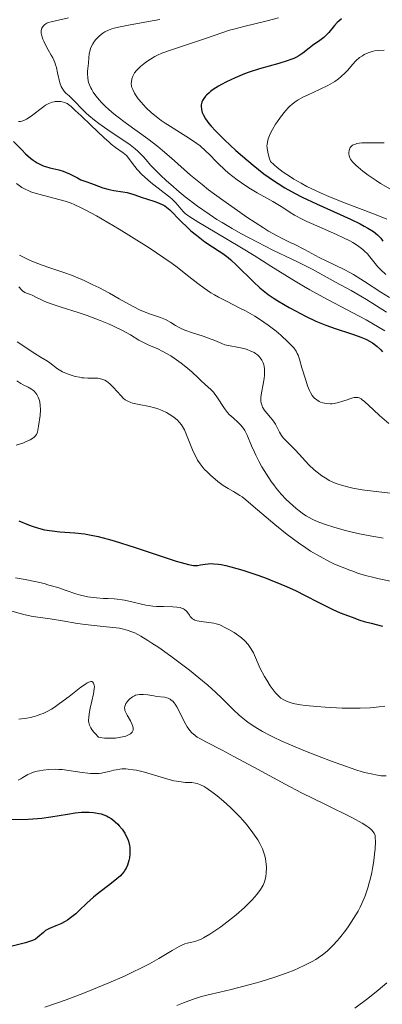
# Model space of a CAD drawing. Units: metres. Extents: x 681882 to 685369, y 4754034 to 4756381.
# Drawn here: x 682958 to 683006, y 4754975 to 4755107 of the extents above; entities that cross this region are included whole.
import ezdxf

# ---------------------------------------------------------------- set-up
doc = ezdxf.new("R2010")
doc.units = ezdxf.units.M
doc.header["$MEASUREMENT"] = 0
doc.layers.add('Curva de nivel directora', color=30, linetype='Continuous', lineweight=30)
doc.layers.add('Curva de nivel intermedia', color=30, linetype='Continuous', lineweight=0)

msp = doc.modelspace()

# ---------------------------------------------------------------- linework, layer by layer
at = {"layer": 'Curva de nivel directora', "color": 30, "linetype": 'Continuous', "lineweight": 30, "flags": 128}
for points, elevation in [([(683000.63, 4755106.82), (683000.25, 4755106.52), (683000.06, 4755106.33), (682999.7, 4755105.92), (682998.92, 4755105), (682998.48, 4755104.55), (682998.25, 4755104.34), (682997.75, 4755103.95), (682996.75, 4755103.25), (682996.29, 4755102.92), (682995.45, 4755102.24), (682994.94, 4755101.89), (682994.52, 4755101.67), (682994.28, 4755101.55), (682993.86, 4755101.38), (682993.39, 4755101.22), (682992.28, 4755100.88), (682989.67, 4755100.14), (682988.32, 4755099.72), (682987.67, 4755099.48), (682986.43, 4755098.97), (682985.29, 4755098.44), (682984.61, 4755098.08), (682984.2, 4755097.84), (682983.48, 4755097.38), (682983.14, 4755097.13), (682982.95, 4755096.97), (682982.61, 4755096.66), (682982.47, 4755096.5), (682982.24, 4755096.21), (682982.08, 4755095.92), (682982, 4755095.73), (682981.91, 4755095.36), (682981.89, 4755095.16), (682981.93, 4755094.75), (682982.05, 4755094.33), (682982.16, 4755094.05), (682982.49, 4755093.48), (682982.94, 4755092.85), (682983.23, 4755092.5), (682983.8, 4755091.88), (682985.02, 4755090.67), (682986.54, 4755089.27), (682987.41, 4755088.5)], 2025), ([(682956.85, 4755090.47), (682957.96, 4755089.35), (682958.47, 4755088.84), (682959.14, 4755088.24), (682959.48, 4755087.98), (682960, 4755087.64), (682960.54, 4755087.36), (682960.82, 4755087.24), (682961.1, 4755087.14), (682961.69, 4755086.97), (682962.9, 4755086.68), (682963.49, 4755086.5), (682963.78, 4755086.39), (682964.34, 4755086.14), (682965.38, 4755085.61), (682965.85, 4755085.37), (682966.49, 4755085.11), (682967.27, 4755084.86), (682967.63, 4755084.74), (682968.77, 4755084.3), (682969.44, 4755084.1), (682970.25, 4755083.95), (682971.43, 4755083.77), (682972.03, 4755083.64), (682972.9, 4755083.4), (682974.03, 4755083.01), (682974.59, 4755082.82), (682975.73, 4755082.46), (682976.28, 4755082.26), (682976.8, 4755082.02)], 2000), ([(682987.41, 4755088.5), (682988.82, 4755087.31), (682990.27, 4755086.17), (682990.99, 4755085.64), (682991.69, 4755085.16), (682992.16, 4755084.85), (682993.07, 4755084.28), (682994.44, 4755083.52), (682995.37, 4755083.05), (682997.3, 4755082.14), (683001.82, 4755080.1), (683003.11, 4755079.48), (683003.66, 4755079.19), (683004.14, 4755078.92), (683004.9, 4755078.44), (683005.45, 4755078), (683005.72, 4755077.73), (683005.88, 4755077.55), (683006.14, 4755077.19)], 2025), ([(682976.8, 4755082.02), (682977.04, 4755081.88), (682977.27, 4755081.72), (682977.71, 4755081.34), (682979.18, 4755079.82), (682980.06, 4755078.99), (682980.54, 4755078.57), (682981.29, 4755077.95), (682982.4, 4755077.1), (682983.43, 4755076.42), (682984.32, 4755075.85), (682984.77, 4755075.54), (682985.48, 4755075), (682985.85, 4755074.68), (682986.62, 4755073.97), (682988.88, 4755071.75), (682989.74, 4755070.95), (682990.16, 4755070.59), (682990.84, 4755070.07), (682991.65, 4755069.52), (682992.12, 4755069.22), (682993.63, 4755068.34), (682994.48, 4755067.87), (682995.83, 4755067.17), (682997.21, 4755066.52), (682997.88, 4755066.23), (682998.54, 4755065.96), (682999.79, 4755065.5), (683001.95, 4755064.8), (683002.83, 4755064.51), (683003.22, 4755064.37), (683003.89, 4755064.08), (683004.45, 4755063.8), (683004.78, 4755063.6), (683005.35, 4755063.17), (683005.86, 4755062.69), (683006.09, 4755062.43)], 2000), ([(682957.58, 4755039.86), (682958.84, 4755039.35), (682959.49, 4755039.11), (682960.48, 4755038.81), (682960.99, 4755038.69), (682962.01, 4755038.52), (682963.03, 4755038.41), (682965.02, 4755038.27), (682966.31, 4755038.13), (682966.99, 4755038.02), (682968.13, 4755037.78), (682969.49, 4755037.43), (682970.28, 4755037.2), (682973.07, 4755036.31), (682976.96, 4755035.02), (682978.57, 4755034.5), (682979.21, 4755034.31), (682980.2, 4755034.05), (682980.88, 4755033.93), (682981.23, 4755033.92), (682981.43, 4755033.93), (682981.8, 4755033.98), (682982.44, 4755034.1), (682982.83, 4755034.15), (682983.3, 4755034.16), (682983.57, 4755034.15), (682984.2, 4755034.09), (682984.56, 4755034.04), (682985.17, 4755033.92), (682985.87, 4755033.75), (682987.45, 4755033.29), (682989.18, 4755032.72), (682990.35, 4755032.3), (682991.11, 4755032.01), (682992.54, 4755031.43), (682993.27, 4755031.12), (682994.56, 4755030.52), (682995.68, 4755029.97), (682997.61, 4755028.96), (682998.84, 4755028.34), (682999.47, 4755028.05), (683000.45, 4755027.62), (683002.04, 4755027), (683003.09, 4755026.64), (683003.66, 4755026.46), (683004.57, 4755026.2), (683006.09, 4755025.83)], 1975), ([(682956.19, 4755000.04), (682958.81, 4755000.08), (682960.05, 4755000.15), (682960.65, 4755000.21), (682961.83, 4755000.37), (682964.04, 4755000.76), (682965.07, 4755000.91), (682965.93, 4755001), (682966.35, 4755001.01), (682966.94, 4755001.01), (682967.51, 4755000.97), (682967.78, 4755000.94), (682968.3, 4755000.84), (682968.55, 4755000.78), (682968.91, 4755000.66), (682969.25, 4755000.52), (682969.47, 4755000.41), (682969.88, 4755000.17), (682970.08, 4755000.03), (682970.44, 4754999.74), (682970.77, 4754999.43), (682970.97, 4754999.21), (682971.34, 4754998.76), (682971.69, 4754998.23), (682971.82, 4754997.99), (682972.05, 4754997.51), (682972.18, 4754997.14), (682972.32, 4754996.58), (682972.36, 4754996.3), (682972.39, 4754996.02), (682972.38, 4754995.46), (682972.32, 4754994.92), (682972.25, 4754994.58), (682972.06, 4754993.94), (682971.9, 4754993.56), (682971.81, 4754993.39), (682971.64, 4754993.12), (682971.32, 4754992.73), (682971.13, 4754992.53), (682970.65, 4754992.1), (682969.7, 4754991.35), (682968.24, 4754990.25), (682967.54, 4754989.68), (682966.62, 4754988.87), (682965.61, 4754987.89), (682965.15, 4754987.47), (682964.48, 4754986.92), (682964.04, 4754986.62), (682963.74, 4754986.44), (682963.15, 4754986.13), (682962.49, 4754985.85), (682961.67, 4754985.5), (682961.3, 4754985.31), (682961.14, 4754985.21), (682960.85, 4754984.98), (682960.11, 4754984.32), (682959.79, 4754984.09), (682959.6, 4754983.99), (682959.24, 4754983.85), (682958.43, 4754983.6), (682956.66, 4754983.13)], 1950)]:
    msp.add_lwpolyline(points, dxfattribs=dict(at, elevation=elevation))
at = {"layer": 'Curva de nivel intermedia', "color": 30, "linetype": 'Continuous', "lineweight": 0, "flags": 128}
for points, elevation in [([(682964.18, 4755106.97), (682961.87, 4755106.44), (682961.47, 4755106.32), (682961.31, 4755106.24), (682961.05, 4755106.09), (682960.94, 4755106), (682960.8, 4755105.85), (682960.64, 4755105.58), (682960.55, 4755105.27), (682960.54, 4755105.1), (682960.55, 4755104.93), (682960.62, 4755104.54), (682960.76, 4755104.12), (682960.88, 4755103.83), (682961.2, 4755103.2), (682961.48, 4755102.7), (682961.88, 4755101.99), (682962.08, 4755101.61), (682962.35, 4755101), (682962.46, 4755100.67), (682962.57, 4755100.33), (682962.74, 4755099.64), (682963.05, 4755098.31), (682963.22, 4755097.78), (682963.33, 4755097.56), (682963.57, 4755097.2), (682963.84, 4755096.92), (682964.26, 4755096.56), (682964.48, 4755096.36), (682965.03, 4755095.79), (682965.97, 4755094.8), (682966.57, 4755094.23), (682966.91, 4755093.93), (682967.67, 4755093.3), (682968.23, 4755092.87), (682969.44, 4755092), (682970.4, 4755091.36), (682971.72, 4755090.51), (682972.4, 4755090.04), (682973.1, 4755089.48), (682973.46, 4755089.16), (682974.19, 4755088.44), (682974.56, 4755088.02), (682975.13, 4755087.32), (682976.43, 4755086.03), (682977.29, 4755085.23), (682977.85, 4755084.73), (682978.96, 4755083.77), (682979.78, 4755083.1), (682981.39, 4755081.86), (682982.97, 4755080.76), (682984, 4755080.08), (682984.69, 4755079.65), (682986.05, 4755078.84), (682987.19, 4755078.2), (682989.4, 4755077.02), (682991.48, 4755075.98), (682993.91, 4755074.82), (682994.93, 4755074.33), (682996.7, 4755073.42), (682999.1, 4755072.1), (682999.9, 4755071.67), (683001.16, 4755071.01), (683001.9, 4755070.59), (683003.22, 4755069.83)], 2010), ([(682976.4, 4755106.73), (682974.87, 4755106.47), (682972.19, 4755105.98), (682970.87, 4755105.72), (682970.29, 4755105.58), (682969.98, 4755105.49), (682969.51, 4755105.32), (682969.06, 4755105.09), (682968.77, 4755104.91), (682968.59, 4755104.78), (682968.22, 4755104.46), (682967.85, 4755104.08), (682967.67, 4755103.86), (682967.42, 4755103.5), (682967.22, 4755103.09), (682967.13, 4755102.87), (682967.07, 4755102.64), (682966.97, 4755102.14), (682966.91, 4755101.62), (682966.85, 4755100.91), (682966.81, 4755100.55), (682966.74, 4755099.86), (682966.72, 4755099.5), (682966.75, 4755098.95), (682966.82, 4755098.56), (682966.87, 4755098.35), (682966.98, 4755098.02), (682967.17, 4755097.61), (682967.29, 4755097.4), (682967.49, 4755097.06), (682967.86, 4755096.54), (682968.31, 4755095.98), (682968.57, 4755095.7), (682969.16, 4755095.1), (682969.49, 4755094.8), (682970.02, 4755094.33), (682970.62, 4755093.85), (682971.92, 4755092.87), (682974.76, 4755090.83), (682976.12, 4755089.79), (682976.75, 4755089.28), (682977.96, 4755088.23), (682980.49, 4755085.98), (682982.02, 4755084.71), (682982.88, 4755084.03), (682984.78, 4755082.63), (682986.74, 4755081.24), (682988, 4755080.37), (682990.22, 4755078.93), (682990.88, 4755078.52), (682991.96, 4755077.91), (682992.8, 4755077.48), (682993.79, 4755077.01), (682994.31, 4755076.77), (682995.67, 4755076.07), (682997.66, 4755075.01), (682998.6, 4755074.53), (683001, 4755073.38), (683001.81, 4755072.95), (683002.24, 4755072.71), (683003.7, 4755071.81), (683005.89, 4755070.38), (683007.03, 4755069.66)], 2015), ([(682992.21, 4755106.96), (682990.71, 4755106.56), (682987.6, 4755105.8), (682986.26, 4755105.46)], 2020), ([(682986.26, 4755105.46), (682985.7, 4755105.31), (682984.78, 4755105.02), (682982.47, 4755104.18), (682977.79, 4755102.65), (682976.65, 4755102.23), (682976.07, 4755101.98), (682975.73, 4755101.81), (682975.12, 4755101.45), (682974.52, 4755101.04), (682974.23, 4755100.82), (682973.81, 4755100.48), (682973.44, 4755100.12), (682973.28, 4755099.93), (682973.02, 4755099.6), (682972.92, 4755099.43), (682972.78, 4755099.18), (682972.64, 4755098.8), (682972.58, 4755098.4), (682972.57, 4755098.21), (682972.61, 4755097.85), (682972.66, 4755097.66), (682972.76, 4755097.38), (682972.98, 4755096.92), (682973.13, 4755096.68), (682973.5, 4755096.16), (682973.92, 4755095.65), (682974.16, 4755095.38), (682974.56, 4755094.96), (682975.27, 4755094.3), (682976.1, 4755093.62), (682976.58, 4755093.28), (682977.08, 4755092.93), (682978.16, 4755092.24), (682980.36, 4755090.87), (682981.33, 4755090.2), (682981.76, 4755089.88), (682982.49, 4755089.23), (682983.12, 4755088.62), (682983.84, 4755087.84), (682984.19, 4755087.48), (682984.99, 4755086.71), (682985.54, 4755086.25), (682986.68, 4755085.37), (682987.86, 4755084.54), (682988.47, 4755084.15), (682989.37, 4755083.61), (682990.27, 4755083.12), (682991.48, 4755082.45), (682992.11, 4755082.07), (682992.78, 4755081.65), (682993.78, 4755081.01), (682994.37, 4755080.66), (682995.39, 4755080.1), (682995.98, 4755079.81), (682996.62, 4755079.51), (682998.03, 4755078.9), (682999.98, 4755078.05), (683000.91, 4755077.62), (683001.75, 4755077.2), (683002.13, 4755076.98), (683002.64, 4755076.67), (683002.94, 4755076.46), (683003.47, 4755076.05), (683003.7, 4755075.85), (683004.09, 4755075.47), (683004.42, 4755075.09), (683004.95, 4755074.41), (683005.49, 4755073.76), (683005.83, 4755073.38), (683006.53, 4755072.71)], 2020), ([(683006.31, 4755102.66), (683005.51, 4755102.62), (683005.03, 4755102.54), (683004.74, 4755102.48), (683004.18, 4755102.3), (683003.66, 4755102.06), (683003.41, 4755101.91), (683003.05, 4755101.67), (683002.55, 4755101.24), (683002.09, 4755100.74), (683001.46, 4755099.99), (683001.1, 4755099.61), (683000.55, 4755099.09), (683000.24, 4755098.84), (682999.72, 4755098.46), (682999.12, 4755098.1), (682998.79, 4755097.92), (682997.69, 4755097.39), (682996.16, 4755096.71), (682995.46, 4755096.37), (682994.85, 4755096.02)], 2030), ([(682957.5, 4755093.12), (682957.77, 4755093.15), (682957.95, 4755093.19), (682958.32, 4755093.32), (682958.6, 4755093.46), (682959.19, 4755093.83), (682960.36, 4755094.73), (682960.89, 4755095.13), (682961.13, 4755095.3), (682961.58, 4755095.54), (682961.99, 4755095.7), (682962.26, 4755095.76), (682962.43, 4755095.79), (682962.79, 4755095.81), (682963.16, 4755095.79), (682963.35, 4755095.76), (682963.66, 4755095.67), (682964, 4755095.51), (682964.17, 4755095.4), (682964.55, 4755095.11), (682964.75, 4755094.92), (682965.07, 4755094.59), (682965.87, 4755093.88), (682967.19, 4755092.66), (682968.95, 4755090.95)], 2005), ([(682994.85, 4755096.02), (682994.57, 4755095.84), (682994.06, 4755095.46), (682993.74, 4755095.18), (682993.54, 4755094.99), (682993.15, 4755094.56), (682992.5, 4755093.73), (682992.09, 4755093.15), (682991.84, 4755092.76), (682991.41, 4755092.05), (682991.07, 4755091.4), (682990.92, 4755091.03), (682990.84, 4755090.8), (682990.73, 4755090.36), (682990.69, 4755090.06), (682990.68, 4755089.89), (682990.69, 4755089.6), (682990.78, 4755089.05), (682990.99, 4755088.29), (682991.15, 4755087.81), (682991.65, 4755087.33), (682992.03, 4755087.01), (682992.86, 4755086.37), (682993.81, 4755085.73), (682994.27, 4755085.45), (682995.24, 4755084.89), (682996.01, 4755084.48), (682997.26, 4755083.87), (682997.91, 4755083.57), (682998.93, 4755083.13), (683001.03, 4755082.28), (683005.04, 4755080.76), (683006.66, 4755080.09)], 2030), ([(682968.95, 4755090.95), (682969.6, 4755090.36), (682969.9, 4755090.11), (682970.47, 4755089.68), (682971.49, 4755088.96), (682971.92, 4755088.58), (682972.11, 4755088.36), (682972.48, 4755087.88), (682973.03, 4755087.14), (682973.36, 4755086.73), (682973.98, 4755086.07), (682974.35, 4755085.73), (682975.2, 4755085.01), (682976.97, 4755083.63), (682977.72, 4755083.04), (682978.01, 4755082.78), (682978.47, 4755082.34), (682978.79, 4755081.99), (682979.22, 4755081.42), (682979.52, 4755081.07), (682979.75, 4755080.87), (682980.27, 4755080.49), (682981.6, 4755079.64), (682983.75, 4755078.36), (682987.26, 4755076.3), (682988.97, 4755075.27), (682991.21, 4755073.85), (682994, 4755072.08), (682995.54, 4755071.17), (682996.38, 4755070.69), (682998.2, 4755069.71), (683002.04, 4755067.67), (683003.9, 4755066.66), (683006.43, 4755065.21)], 2005), ([(683006.32, 4755090.28), (683004.93, 4755090.3), (683004.26, 4755090.3), (683003.36, 4755090.27), (683002.99, 4755090.23), (683002.67, 4755090.18), (683002.49, 4755090.13), (683002.2, 4755090.02), (683002.09, 4755089.96), (683001.91, 4755089.81), (683001.78, 4755089.65), (683001.73, 4755089.53), (683001.65, 4755089.27), (683001.6, 4755088.99), (683001.6, 4755088.83), (683001.64, 4755088.57), (683001.75, 4755088.28), (683001.84, 4755088.12), (683002.09, 4755087.77), (683002.26, 4755087.57), (683002.58, 4755087.25), (683002.84, 4755087.02), (683003.46, 4755086.52), (683004.18, 4755085.98), (683005.25, 4755085.24), (683005.83, 4755084.88), (683007.15, 4755084.09)], 2035), ([(682957.26, 4755084.84), (682957.97, 4755084.35), (682958.32, 4755084.15), (682958.88, 4755083.88), (682959.18, 4755083.76), (682959.86, 4755083.53), (682961.08, 4755083.2), (682962.88, 4755082.74), (682963.76, 4755082.49), (682964.56, 4755082.22), (682964.96, 4755082.06), (682965.8, 4755081.68), (682966.42, 4755081.37), (682967.92, 4755080.54), (682970.94, 4755078.77), (682972.6, 4755077.76), (682974.97, 4755076.27), (682976.93, 4755074.96), (682978.03, 4755074.18), (682978.69, 4755073.7), (682979.87, 4755072.79), (682981.47, 4755071.51), (682982.29, 4755070.9), (682983.19, 4755070.3), (682983.68, 4755070), (682984.21, 4755069.71), (682985.35, 4755069.12), (682986.98, 4755068.3), (682987.82, 4755067.86), (682989.07, 4755067.15), (682989.68, 4755066.77), (682990.84, 4755065.97), (682991.89, 4755065.16), (682992.51, 4755064.64), (682993.53, 4755063.72), (682994.06, 4755063.18), (682994.26, 4755062.94), (682994.57, 4755062.49), (682994.73, 4755062.17), (682994.83, 4755061.95), (682995.01, 4755061.42), (682995.35, 4755060.29), (682995.85, 4755058.61), (682996.1, 4755057.87), (682996.35, 4755057.26), (682996.47, 4755057), (682996.73, 4755056.58), (682996.91, 4755056.35), (682997.04, 4755056.22), (682997.33, 4755055.99), (682997.66, 4755055.79), (682997.84, 4755055.71), (682998.13, 4755055.6), (682998.6, 4755055.5), (682999.11, 4755055.47), (682999.38, 4755055.49), (682999.67, 4755055.53), (683000.24, 4755055.66), (683000.81, 4755055.83), (683001.51, 4755056.07), (683001.82, 4755056.17), (683002.33, 4755056.3), (683002.55, 4755056.32), (683002.84, 4755056.3), (683002.98, 4755056.26), (683003.25, 4755056.13), (683003.39, 4755056.03), (683003.69, 4755055.78), (683004.88, 4755054.66), (683005.7, 4755053.94), (683006.94, 4755052.87)], 1995), ([(682957.63, 4755075.3), (682958.83, 4755074.71), (682959.53, 4755074.4), (682960.66, 4755073.96), (682961.84, 4755073.57), (682963.58, 4755073.01), (682964.59, 4755072.64), (682965.13, 4755072.41), (682966.28, 4755071.91), (682967.46, 4755071.35), (682968.24, 4755070.97), (682969.66, 4755070.22), (682970.97, 4755069.5), (682972.32, 4755068.71), (682972.89, 4755068.39), (682973.68, 4755067.99), (682974.18, 4755067.77), (682975.12, 4755067.42), (682976.48, 4755067), (682976.93, 4755066.82), (682977.15, 4755066.72), (682977.83, 4755066.33), (682978.49, 4755065.93), (682978.86, 4755065.72), (682979.49, 4755065.41), (682979.84, 4755065.27), (682980.6, 4755064.99), (682982.16, 4755064.49), (682982.87, 4755064.25), (682983.73, 4755063.9), (682984.64, 4755063.5), (682985.07, 4755063.35), (682985.75, 4755063.19), (682986.68, 4755063.03), (682987.15, 4755062.94), (682987.76, 4755062.8), (682988.04, 4755062.71)], 1990), ([(682957.55, 4755071.08), (682957.9, 4755070.69), (682958.07, 4755070.54), (682958.38, 4755070.32), (682958.7, 4755070.18), (682959.12, 4755070.04), (682959.35, 4755069.95), (682959.93, 4755069.67), (682960.6, 4755069.33), (682961.01, 4755069.14), (682961.76, 4755068.84), (682963.2, 4755068.35), (682965.48, 4755067.64), (682966.68, 4755067.24), (682968.43, 4755066.59), (682969.51, 4755066.15), (682970.19, 4755065.85), (682971.38, 4755065.26), (682972.45, 4755064.67), (682973.59, 4755063.98), (682974.11, 4755063.69), (682974.93, 4755063.31), (682976.12, 4755062.8), (682976.78, 4755062.47), (682977.83, 4755061.87), (682978.31, 4755061.56), (682979.23, 4755060.92), (682979.86, 4755060.43), (682980.65, 4755059.73), (682981.52, 4755058.88)], 1985), ([(683003.22, 4755069.83), (683003.97, 4755069.38), (683006.63, 4755067.7)], 2010), ([(682957.33, 4755063.76), (682959.68, 4755062.2), (682960.55, 4755061.66), (682961.38, 4755061.16), (682961.72, 4755060.93), (682962.74, 4755060.16), (682963.16, 4755059.89), (682963.39, 4755059.76), (682963.91, 4755059.52), (682964.29, 4755059.38), (682965.09, 4755059.14), (682965.68, 4755059.01), (682965.97, 4755058.96), (682966.24, 4755058.94), (682966.76, 4755058.91), (682967.68, 4755058.91), (682968.09, 4755058.88), (682968.47, 4755058.81), (682968.66, 4755058.76)], 1980), ([(682988.04, 4755062.71), (682988.45, 4755062.56), (682988.99, 4755062.3), (682989.15, 4755062.2), (682989.43, 4755061.99), (682989.66, 4755061.78), (682989.79, 4755061.62), (682990.01, 4755061.31), (682990.18, 4755060.95), (682990.26, 4755060.69), (682990.3, 4755060.51), (682990.34, 4755060.09), (682990.35, 4755059.6), (682990.34, 4755059.32), (682990.3, 4755058.87), (682990.18, 4755058.1), (682989.93, 4755056.93), (682989.85, 4755056.33), (682989.85, 4755055.94), (682989.87, 4755055.74), (682989.93, 4755055.46), (682990.02, 4755055.2), (682990.1, 4755055.02), (682990.3, 4755054.69), (682990.65, 4755054.23), (682991.16, 4755053.65), (682991.39, 4755053.37), (682991.54, 4755053.16), (682991.8, 4755052.76), (682992.36, 4755051.69), (682992.64, 4755051.23), (682992.84, 4755050.96), (682993.27, 4755050.48), (682993.62, 4755050.15), (682994.15, 4755049.65), (682994.46, 4755049.33), (682994.98, 4755048.75), (682995.8, 4755047.82), (682996.28, 4755047.32), (682996.98, 4755046.66), (682997.36, 4755046.34), (682997.98, 4755045.88), (682998.65, 4755045.45), (682999, 4755045.26), (682999.68, 4755044.94), (683000.04, 4755044.8), (683000.62, 4755044.61), (683001.61, 4755044.35), (683002.16, 4755044.23), (683003.4, 4755044.01), (683005.6, 4755043.73), (683008.69, 4755043.39)], 1990), ([(682957.21, 4755049.95), (682958.11, 4755050.25), (682958.46, 4755050.39), (682959.06, 4755050.67), (682959.41, 4755050.88), (682959.62, 4755051.04), (682959.73, 4755051.15), (682959.9, 4755051.37), (682959.97, 4755051.48), (682960.06, 4755051.71), (682960.12, 4755051.96), (682960.2, 4755052.5), (682960.39, 4755053.94), (682960.44, 4755054.67), (682960.42, 4755055.31), (682960.36, 4755055.69), (682960.3, 4755055.93), (682960.15, 4755056.36), (682959.95, 4755056.74), (682959.83, 4755056.91), (682959.63, 4755057.15), (682959.39, 4755057.36), (682959.26, 4755057.45), (682958.82, 4755057.69), (682958.16, 4755058), (682957.81, 4755058.19), (682957.29, 4755058.55)], 1980), ([(682968.66, 4755058.76), (682969.02, 4755058.61), (682969.25, 4755058.48), (682969.7, 4755058.14), (682970.21, 4755057.65), (682971.16, 4755056.58), (682971.55, 4755056.2), (682971.75, 4755056.03), (682972.1, 4755055.82), (682972.51, 4755055.65), (682972.75, 4755055.58), (682973.63, 4755055.39), (682974.99, 4755055.13), (682975.69, 4755054.96), (682976.03, 4755054.85), (682976.67, 4755054.6), (682977.26, 4755054.32), (682977.62, 4755054.11), (682978.26, 4755053.7), (682978.76, 4755053.28), (682978.98, 4755053.05), (682979.27, 4755052.68), (682979.4, 4755052.47), (682979.66, 4755051.99), (682980.05, 4755051.11), (682980.58, 4755049.78), (682980.85, 4755049.13), (682981.22, 4755048.34), (682981.43, 4755047.98), (682981.77, 4755047.45), (682982.17, 4755046.94), (682982.39, 4755046.68), (682982.64, 4755046.43), (682983.18, 4755045.91), (682983.75, 4755045.42), (682984.13, 4755045.12), (682984.84, 4755044.6), (682985.5, 4755044.18), (682986.23, 4755043.78), (682986.58, 4755043.58), (682987.07, 4755043.26), (682987.35, 4755043.05), (682987.84, 4755042.67), (682988.83, 4755041.84), (682991.74, 4755039.37), (682993.36, 4755038.06), (682994.88, 4755036.92), (682995.85, 4755036.25), (682996.49, 4755035.84), (682997.76, 4755035.1), (682999.05, 4755034.42), (682999.71, 4755034.11), (683000.71, 4755033.67), (683001.74, 4755033.27), (683002.26, 4755033.09), (683002.78, 4755032.91), (683003.85, 4755032.59), (683004.94, 4755032.31), (683005.67, 4755032.14), (683007.15, 4755031.83)], 1980), ([(682981.52, 4755058.88), (682981.92, 4755058.5), (682982.34, 4755058.14), (682982.89, 4755057.67), (682983.16, 4755057.42), (682983.55, 4755057.01), (682983.74, 4755056.78), (682983.92, 4755056.53), (682984.27, 4755055.99), (682984.74, 4755055.23), (682985, 4755054.85), (682985.42, 4755054.31), (682985.65, 4755054.06), (682986.15, 4755053.59), (682986.82, 4755052.98), (682987.14, 4755052.67), (682987.43, 4755052.35), (682987.56, 4755052.17), (682987.74, 4755051.9), (682988.05, 4755051.3), (682988.63, 4755049.86), (682989, 4755049.01), (682989.19, 4755048.61), (682989.63, 4755047.75), (682990, 4755047.08), (682990.61, 4755046.08), (682991.26, 4755045.12), (682991.59, 4755044.66), (682991.92, 4755044.23), (682992.59, 4755043.43), (682993.26, 4755042.73), (682993.7, 4755042.3), (682994.57, 4755041.53), (682995.14, 4755041.07), (682995.44, 4755040.86), (682995.91, 4755040.55), (682996.73, 4755040.1), (682997.38, 4755039.8), (682997.75, 4755039.66), (682998.34, 4755039.43), (682999.74, 4755038.98), (683001.15, 4755038.59), (683001.89, 4755038.4), (683003.01, 4755038.14), (683004.67, 4755037.81), (683005.46, 4755037.68), (683006.2, 4755037.57)], 1985), ([(682957.11, 4755032.25), (682958.42, 4755032.03), (682959.92, 4755031.73), (682960.93, 4755031.49), (682961.57, 4755031.31), (682962.76, 4755030.96), (682963.88, 4755030.59), (682965.16, 4755030.14), (682965.79, 4755029.96), (682966.79, 4755029.74), (682967.49, 4755029.64), (682967.95, 4755029.59), (682968.84, 4755029.52), (682969.47, 4755029.49), (682970.29, 4755029.45), (682970.7, 4755029.42), (682971.34, 4755029.33), (682971.68, 4755029.27), (682972.81, 4755029.01), (682973.92, 4755028.74), (682974.51, 4755028.62), (682975.44, 4755028.49), (682975.92, 4755028.45), (682976.89, 4755028.43), (682978.1, 4755028.4), (682978.63, 4755028.36), (682979.09, 4755028.29), (682979.29, 4755028.23), (682979.54, 4755028.12), (682979.69, 4755028.03), (682979.92, 4755027.83), (682980.11, 4755027.6), (682980.33, 4755027.28), (682980.44, 4755027.13), (682980.62, 4755026.92), (682980.73, 4755026.82), (682980.92, 4755026.71), (682981.06, 4755026.64), (682981.37, 4755026.53), (682981.88, 4755026.43), (682982.86, 4755026.32), (682983.59, 4755026.22), (682983.9, 4755026.15), (682984.37, 4755025.98)], 1970), ([(682956.61, 4755027.8), (682957.72, 4755027.49), (682958.24, 4755027.37), (682959.22, 4755027.17), (682960.12, 4755027.02), (682961.76, 4755026.79), (682963.37, 4755026.53), (682965.38, 4755026.19)], 1965), ([(682965.38, 4755026.19), (682966.4, 4755026.04), (682968.01, 4755025.87), (682970.09, 4755025.66), (682970.98, 4755025.54), (682971.36, 4755025.47), (682972.04, 4755025.3), (682972.64, 4755025.08), (682973.03, 4755024.91), (682973.83, 4755024.47), (682974.78, 4755023.9), (682975.33, 4755023.56), (682976.24, 4755022.96), (682977.83, 4755021.84), (682979.47, 4755020.62), (682980.33, 4755019.96), (682981.59, 4755018.95), (682982.78, 4755017.95), (682983.32, 4755017.48), (682983.81, 4755017.02), (682984.68, 4755016.17), (682986.2, 4755014.65), (682986.96, 4755013.94), (682987.72, 4755013.32), (682988.14, 4755013.01), (682988.84, 4755012.53), (682989.64, 4755012.04), (682990.09, 4755011.78), (682991.09, 4755011.25), (682991.65, 4755010.98), (682992.57, 4755010.54), (682993.59, 4755010.08), (682995.84, 4755009.14), (682997.43, 4755008.51), (682999.52, 4755007.72), (683000.52, 4755007.36), (683002.55, 4755006.67), (683003.4, 4755006.41), (683003.92, 4755006.27), (683004.82, 4755006.06), (683005.22, 4755005.98), (683005.93, 4755005.88), (683006.57, 4755005.84)], 1965), ([(682984.37, 4755025.98), (682985.13, 4755025.62), (682985.57, 4755025.39), (682986.28, 4755024.97), (682986.94, 4755024.52), (682987.27, 4755024.27), (682987.74, 4755023.85), (682988.17, 4755023.38), (682988.36, 4755023.12), (682988.54, 4755022.85), (682988.86, 4755022.26), (682989.78, 4755020.17), (682990.33, 4755019.12), (682990.64, 4755018.6), (682991.12, 4755017.85), (682991.62, 4755017.17), (682991.87, 4755016.87), (682992.31, 4755016.42), (682992.54, 4755016.23), (682992.92, 4755015.98), (682993.37, 4755015.77), (682993.63, 4755015.68), (682994.06, 4755015.55), (682994.38, 4755015.47), (682995.14, 4755015.34), (682995.8, 4755015.24), (682997.32, 4755015.09), (682998.43, 4755015), (683000.73, 4755014.9), (683002.36, 4755014.88), (683003.11, 4755014.89), (683004.46, 4755014.95), (683005.66, 4755015.06), (683006.39, 4755015.16)], 1970), ([(682957.55, 4755013.41), (682958.62, 4755013.55), (682959.13, 4755013.65), (682959.62, 4755013.77), (682959.93, 4755013.86), (682960.52, 4755014.07), (682960.81, 4755014.19), (682961.36, 4755014.46), (682961.91, 4755014.77), (682962.27, 4755014.99), (682963, 4755015.5), (682964.28, 4755016.46), (682965.83, 4755017.67), (682966.44, 4755018.1), (682966.68, 4755018.25), (682967.05, 4755018.41), (682967.15, 4755018.44), (682967.3, 4755018.44), (682967.41, 4755018.39), (682967.54, 4755018.21), (682967.62, 4755017.95), (682967.64, 4755017.78)], 1960), ([(682967.64, 4755017.78), (682967.63, 4755017.46), (682967.53, 4755016.78), (682967.31, 4755015.83), (682967.08, 4755014.88), (682966.99, 4755014.4), (682966.89, 4755013.73), (682966.88, 4755013.21), (682966.91, 4755012.97), (682967.01, 4755012.61), (682967.19, 4755012.24), (682967.31, 4755012.04), (682967.54, 4755011.73), (682967.73, 4755011.52), (682968.2, 4755011.03), (682968.43, 4755010.96), (682969, 4755010.88), (682969.3, 4755010.86), (682969.95, 4755010.86), (682970.45, 4755010.9), (682971.18, 4755011), (682971.84, 4755011.16), (682972.12, 4755011.27), (682972.46, 4755011.46), (682972.55, 4755011.53), (682972.68, 4755011.69), (682972.76, 4755011.86), (682972.8, 4755011.97), (682972.81, 4755012.22), (682972.78, 4755012.42), (682972.65, 4755012.81), (682972.45, 4755013.21), (682972.02, 4755013.95), (682971.8, 4755014.39), (682971.73, 4755014.58), (682971.7, 4755014.69), (682971.68, 4755014.91), (682971.7, 4755015.11), (682971.74, 4755015.24), (682971.86, 4755015.5), (682972.05, 4755015.78), (682972.16, 4755015.92), (682972.36, 4755016.12), (682972.72, 4755016.4), (682973, 4755016.54), (682973.15, 4755016.6), (682973.39, 4755016.67), (682973.65, 4755016.7), (682974.21, 4755016.71), (682974.8, 4755016.64), (682975.59, 4755016.52), (682975.97, 4755016.46), (682977.01, 4755016.33), (682977.33, 4755016.26), (682977.48, 4755016.21), (682977.77, 4755016.07), (682977.91, 4755015.97), (682978.11, 4755015.8), (682978.31, 4755015.58), (682978.43, 4755015.42), (682978.67, 4755015.04), (682979.02, 4755014.41), (682979.64, 4755013.11), (682980.03, 4755012.39), (682980.24, 4755012.08), (682980.62, 4755011.64), (682981.09, 4755011.23), (682981.38, 4755011.03), (682981.71, 4755010.82), (682982.5, 4755010.38), (682984.71, 4755009.26), (682986.19, 4755008.49), (682988.91, 4755007.03), (682993.12, 4755004.75), (682995.31, 4755003.6), (682998.5, 4755002.02), (683002.09, 4755000.24), (683003.39, 4754999.54), (683004.03, 4754999.15), (683004.28, 4754998.97), (683004.58, 4754998.71), (683004.74, 4754998.55), (683004.83, 4754998.44), (683004.97, 4754998.22), (683005.1, 4754997.89), (683005.14, 4754997.65), (683005.16, 4754997.1), (683005.11, 4754996.07), (683005.05, 4754995.47), (683004.93, 4754994.5), (683004.77, 4754993.48), (683004.67, 4754992.96), (683004.46, 4754992.04), (683004.34, 4754991.59), (683004.14, 4754990.9), (683003.79, 4754989.87), (683003.36, 4754988.85), (683003.11, 4754988.34), (683002.84, 4754987.83), (683002.25, 4754986.83), (683001.62, 4754985.87)], 1960), ([(682957.47, 4755005.29), (682957.82, 4755005.46), (682958.09, 4755005.64), (682958.52, 4755005.9), (682958.78, 4755006.03), (682959.23, 4755006.23), (682959.5, 4755006.33), (682960.03, 4755006.48), (682960.32, 4755006.54), (682960.8, 4755006.63), (682961.58, 4755006.71), (682962.43, 4755006.74), (682962.88, 4755006.72), (682963.33, 4755006.69), (682964.25, 4755006.59), (682966.02, 4755006.32), (682966.79, 4755006.21), (682967.14, 4755006.18), (682967.74, 4755006.16), (682968.27, 4755006.18), (682968.59, 4755006.22), (682969.18, 4755006.34), (682969.62, 4755006.45), (682970.22, 4755006.61), (682970.54, 4755006.67), (682971.04, 4755006.75), (682971.3, 4755006.78), (682971.86, 4755006.78), (682972.17, 4755006.76), (682972.81, 4755006.68), (682973.28, 4755006.6), (682974.32, 4755006.35), (682975.65, 4755005.96), (682977.45, 4755005.42), (682978.25, 4755005.21), (682978.61, 4755005.14), (682979.25, 4755005.04), (682979.78, 4755004.99), (682980.64, 4755004.96), (682981.13, 4755004.9), (682981.38, 4755004.84), (682981.79, 4755004.68), (682982.28, 4755004.42), (682982.57, 4755004.24), (682983.5, 4755003.59), (682984.04, 4755003.18), (682984.9, 4755002.46), (682985.81, 4755001.64), (682986.26, 4755001.2), (682987.07, 4755000.37), (682987.46, 4754999.93), (682988.03, 4754999.27), (682988.8, 4754998.27), (682989.25, 4754997.62), (682989.45, 4754997.31), (682989.72, 4754996.85), (682989.95, 4754996.41), (682990.08, 4754996.12), (682990.28, 4754995.59), (682990.36, 4754995.33), (682990.48, 4754994.85), (682990.55, 4754994.4), (682990.58, 4754994.12), (682990.61, 4754993.61), (682990.58, 4754992.87), (682990.52, 4754992.45), (682990.47, 4754992.2), (682990.34, 4754991.72), (682990.17, 4754991.28), (682990.05, 4754991.05), (682989.83, 4754990.68), (682989.34, 4754990.02), (682988.71, 4754989.31), (682988.32, 4754988.91), (682987.67, 4754988.28), (682986.56, 4754987.3), (682985.33, 4754986.33), (682984.5, 4754985.72), (682983.98, 4754985.36), (682983.04, 4754984.74), (682982.23, 4754984.26), (682981.8, 4754984.04), (682981.53, 4754983.93), (682981.03, 4754983.77), (682980.63, 4754983.67), (682980.05, 4754983.52), (682979.73, 4754983.43), (682979.22, 4754983.22), (682978.95, 4754983.09)], 1955), ([(683001.62, 4754985.87), (683001.19, 4754985.28), (683000.36, 4754984.21), (683000.07, 4754983.87), (682999.53, 4754983.27), (682999.03, 4754982.77), (682998.71, 4754982.49), (682998.1, 4754981.99), (682997.51, 4754981.57), (682997.2, 4754981.37), (682996.7, 4754981.08), (682995.82, 4754980.63), (682994.87, 4754980.19), (682994.31, 4754979.95), (682993.38, 4754979.59), (682991.72, 4754979), (682989.78, 4754978.4), (682988.43, 4754978.01), (682985.9, 4754977.35), (682984.41, 4754977.01), (682982.83, 4754976.66), (682982.14, 4754976.48), (682981.11, 4754976.14), (682979.56, 4754975.56), (682978.63, 4754975.23)], 1960), ([(682978.95, 4754983.09), (682978.02, 4754982.55), (682976.25, 4754981.48), (682975.01, 4754980.8), (682973.66, 4754980.11), (682972.89, 4754979.74), (682971.65, 4754979.16), (682969.58, 4754978.25), (682967.3, 4754977.3), (682966.1, 4754976.83), (682963.87, 4754975.98), (682962.73, 4754975.57), (682961.03, 4754974.99)], 1955), ([(683006.69, 4754978.27), (683005.52, 4754977.28), (683004.13, 4754976.18), (683002.4, 4754974.89)], 1965)]:
    msp.add_lwpolyline(points, dxfattribs=dict(at, elevation=elevation))

doc.saveas('drawing.dxf')
